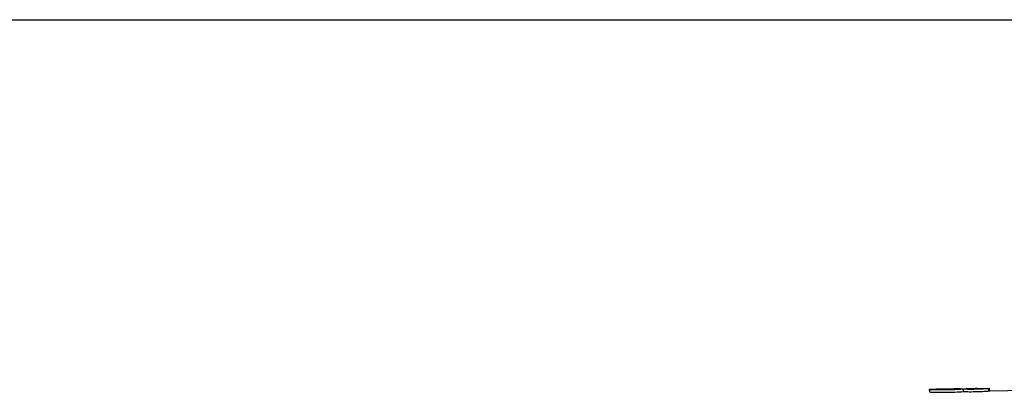
# Model space of a CAD drawing. Units: millimetres. Extents: x 0 to 420, y 0 to 297.
# Drawn here: x 74 to 149, y 269 to 297 of the extents above; entities that cross this region are included whole.
import ezdxf

# ---------------------------------------------------------------- set-up
doc = ezdxf.new("R2010")
doc.units = ezdxf.units.MM
doc.header["$LTSCALE"] = 23.1
doc.layers.get('0').update_dxf_attribs({"linetype": 'CONTINUOUS'})

msp = doc.modelspace()

# ---------------------------------------------------------------- linework, layer by layer
at = {"color": 7, "linetype": 'Continuous'}
for p, q in [((0, 297), (420, 297)), ((143.204, 269.096), (143.208, 268.896)), ((143.204, 269.096), (143.218, 269.095)), ((143.209, 268.896), (143.208, 268.896)), ((143.208, 268.896), (143.221, 268.895)), ((143.221, 268.895), (143.209, 268.896)), ((143.218, 269.096), (143.714, 269.105)), ((145.539, 269.137), (145.976, 269.144)), ((145.767, 268.926), (145.764, 269.126)), ((145.994, 269.143), (145.974, 269.144)), ((147.222, 269.164), (147.269, 269.167)), ((147.268, 269.167), (147.682, 269.174)), ((147.269, 269.167), (147.273, 269.167)), ((147.273, 269.167), (147.27, 269.167)), ((154.708, 269.07), (147.686, 268.947)), ((147.753, 269.175), (147.752, 269.175)), ((147.757, 268.975), (147.753, 269.175)), ((147.755, 268.975), (147.757, 268.975))]:
    msp.add_line(p, q, dxfattribs=at)
at = {"color": 9, "linetype": 'Continuous'}
for p, q in [((143.221, 268.895), (143.218, 269.095)), ((147.686, 268.967), (147.682, 269.167))]:
    msp.add_line(p, q, dxfattribs=at)
at = {"color": 7, "linetype": 'Continuous'}
for centre, radius, start, end in [((144.208, 290.47), 21.4, 268.83581, 271.35912), ((144.2, 291.034), 21.965, 271.34491, 271.71177), ((144.23, 290.155), 21.085, 271.7028, 273.12005), ((144.334, 288.257), 19.184, 273.11905, 274.2754), ((146.355, 286.888), 17.773, 269.10581, 271.25978), ((146.381, 286.303), 17.187, 271.21505, 271.99895), ((146.092, 291.769), 22.633, 271.83417, 272.9845), ((146.352, 287.239), 18.124, 271.98998, 272.66611), ((146.066, 292.568), 23.432, 272.66001, 272.82826), ((146.454, 285.05), 15.932, 272.66409, 273.34059)]:
    msp.add_arc(centre, radius, start, end, dxfattribs=at)
for points, knots in [([(143.218, 269.095), (143.237, 269.093), (143.296, 269.09), (143.481, 269.081), (143.646, 269.076), (143.773, 269.074)], [0, 0, 0, 0, 0.106629, 0.315103, 1, 1, 1, 1]), ([(143.221, 268.895), (143.258, 268.891), (143.372, 268.887), (143.595, 268.877), (143.916, 268.871), (144.439, 268.868), (145.064, 268.883), (145.556, 268.91), (145.767, 268.926)], [0, 0, 0, 0, 0.04324, 0.13392, 0.263931, 0.420121, 0.750446, 1, 1, 1, 1]), ([(143.697, 269.104), (143.697, 269.104), (143.701, 269.105), (143.704, 269.103), (143.714, 269.103), (143.725, 269.103), (143.74, 269.102), (143.766, 269.102), (143.787, 269.101), (143.802, 269.101)], [0, 0, 0, 0, 0.016111, 0.064268, 0.144455, 0.255963, 0.398033, 0.569903, 1, 1, 1, 1]), ([(143.79, 269.104), (143.78, 269.104), (143.75, 269.104), (143.721, 269.105), (143.702, 269.105)], [0, 0, 0, 0, 0.363497, 1, 1, 1, 1]), ([(144.764, 269.11), (144.667, 269.108), (144.343, 269.102), (144.018, 269.102), (143.79, 269.104)], [0, 0, 0, 0, 0.298614, 1, 1, 1, 1]), ([(145.448, 269.133), (145.407, 269.132), (145.18, 269.122), (144.951, 269.114), (144.764, 269.11)], [0, 0, 0, 0, 0.177586, 1, 1, 1, 1]), ([(145.539, 269.137), (145.534, 269.137), (145.504, 269.136), (145.473, 269.134), (145.448, 269.133)], [0, 0, 0, 0, 0.163714, 1, 1, 1, 1]), ([(145.544, 269.135), (145.546, 269.135), (145.548, 269.136), (145.553, 269.136), (145.553, 269.136)], [0, 0, 0, 0, 0.748396, 1, 1, 1, 1]), ([(145.764, 269.126), (145.785, 269.125), (145.89, 269.121), (145.994, 269.119), (146.078, 269.117)], [0, 0, 0, 0, 0.204118, 1, 1, 1, 1]), ([(145.767, 268.926), (145.915, 268.92), (146.263, 268.913), (146.795, 268.918), (147.245, 268.936), (147.537, 268.954), (147.645, 268.963), (147.686, 268.967)], [0, 0, 0, 0, 0.231488, 0.543229, 0.831441, 0.935282, 1, 1, 1, 1]), ([(146.816, 269.148), (146.728, 269.145), (146.552, 269.141), (146.31, 269.138), (146.123, 269.14), (146.024, 269.14), (145.992, 269.143)], [0, 0, 0, 0, 0.320975, 0.638615, 0.882908, 1, 1, 1, 1]), ([(147.383, 269.145), (147.416, 269.147), (147.516, 269.153), (147.616, 269.16), (147.682, 269.167)], [0, 0, 0, 0, 0.332796, 1, 1, 1, 1]), ([(147.682, 269.167), (147.693, 269.168), (147.71, 269.17), (147.731, 269.172), (147.742, 269.174), (147.748, 269.174), (147.751, 269.175), (147.753, 269.175), (147.753, 269.175)], [0, 0, 0, 0, 0.437086, 0.749457, 0.858862, 0.937075, 0.9841, 1, 1, 1, 1]), ([(147.686, 268.967), (147.695, 268.968), (147.718, 268.971), (147.741, 268.973), (147.755, 268.975)], [0, 0, 0, 0, 0.393893, 1, 1, 1, 1]), ([(147.756, 268.975), (147.754, 268.975), (147.732, 268.973), (147.711, 268.972), (147.691, 268.97)], [0, 0, 0, 0, 0.096404, 1, 1, 1, 1])]:
    msp.add_open_spline(points, degree=3, knots=knots, dxfattribs=at)

doc.saveas('drawing.dxf')
